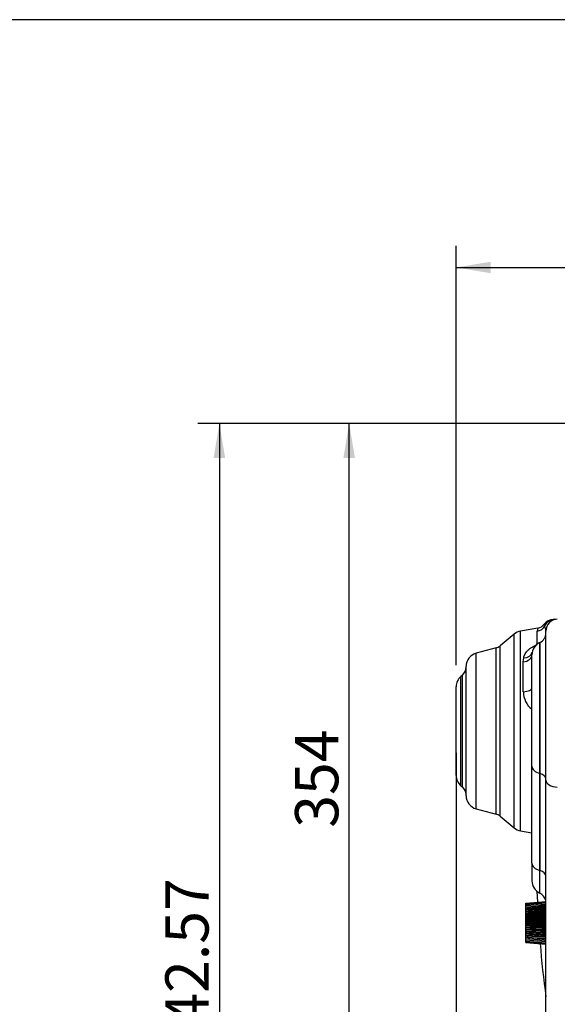
# Model space of a CAD drawing. Units: millimetres. Extents: x 0 to 408, y 0 to 202.
# Drawn here: x 136 to 168, y 143 to 202 of the extents above; entities that cross this region are included whole.
import ezdxf
from ezdxf.enums import TextEntityAlignment as Align
from ezdxf.lldxf.tags import DXFTag

# ---------------------------------------------------------------- set-up
doc = ezdxf.new("R2010")
doc.units = ezdxf.units.MM
for name, color, linetype in [('13810064', 7, 'Continuous'), ('13810070', 7, 'Continuous'), ('17612030.1', 7, 'Continuous'), ('Predeterminado', 7, 'Continuous')]:
    doc.layers.add(name, color=color, linetype=linetype)
doc.styles.add('SEACAD_Arial', font='arial.ttf')
tags = doc.linetypes.add('HIDDEN2', pattern=[4.7625, 3.175, -1.5875]).pattern_tags.tags
tags[6:7] = [DXFTag(74, 4), DXFTag(75, 0), DXFTag(340, '0'), DXFTag(46, 0.0), DXFTag(50, 0.0), DXFTag(44, 0.0), DXFTag(45, 0.0)]
tags[4:5] = [DXFTag(74, 4), DXFTag(75, 0), DXFTag(340, '0'), DXFTag(46, 0.0), DXFTag(50, 0.0), DXFTag(44, 0.0), DXFTag(45, 0.0)]
doc.dimstyles.new('SOLE', dxfattribs={"dimtxt": 2.6, "dimasz": 2.08, "dimexe": 1.3, "dimexo": 1.3, "dimgap": 0.65, "dimtad": 1, "dimlfac": 8.333333, "dimdsep": 46, "dimtxsty": 'SEACAD_Arial', "dimblk1": '_SE_FILLED', "dimblk2": '_SE_FILLED', "dimsah": 1, "dimcen": 1.3, "dimadec": 0, "dimazin": 0, "dimtfac": 0.7, "dimtdec": 3, "dimtmove": 0, "dimatfit": 3, "dimfxl": 1, "dimarcsym": 0})

# ---------------------------------------------------------------- blocks, each defined once
blk = doc.blocks.new('SE3')
at = {"layer": '13810064', "color": 7, "linetype": 'HIDDEN2'}
for p, q in [((167.843, 165.817), (167.933, 165.822)), ((166.913, 165.292), (165.868, 165.108)), ((167.404, 156.161), (167.404, 165.111)), ((165.488, 164.931), (164.65, 164.228)), ((164.408, 164.102), (163.204, 163.779)), ((167.032, 164.424), (167.04, 164.428)), ((166.564, 156.994), (166.564, 163.69)), ((162.604, 155.222), (162.604, 162.997)), ((162.379, 162.466), (162.293, 162.394)), ((162.004, 156.445), (162.004, 161.773)), ((166.564, 151.162), (166.564, 156.994)), ((167.404, 130.886), (167.404, 156.161)), ((162.293, 155.824), (162.379, 155.752)), ((163.204, 154.439), (164.408, 154.117)), ((164.65, 153.991), (165.488, 153.287)), ((165.868, 153.11), (166.564, 152.987)), ((166.564, 151.162), (166.564, 150.11)), ((167.032, 149.376), (167.04, 149.372))]:
    blk.add_line(p, q, dxfattribs=at)
at = {"layer": '13810064', "color": 7, "linetype": 'Continuous'}
for p, q in [((165.868, 153.11), (165.868, 165.108)), ((166.883, 164.335), (166.883, 165.107)), ((165.488, 153.287), (165.488, 164.931)), ((164.408, 154.117), (164.408, 164.102)), ((164.65, 153.991), (164.65, 164.228)), ((167.032, 164.424), (167.032, 156.563)), ((167.04, 156.561), (167.04, 164.428)), ((163.204, 154.439), (163.204, 163.779)), ((166.043, 163.263), (166.068, 163.504)), ((166.043, 161.465), (166.043, 163.263)), ((162.293, 155.824), (162.293, 162.394)), ((162.379, 155.752), (162.379, 162.466)), ((167.032, 156.563), (167.04, 156.561)), ((167.032, 156.563), (167.032, 150.731)), ((167.04, 150.729), (167.04, 156.561)), ((167.032, 150.731), (167.04, 150.729)), ((167.032, 149.376), (167.032, 150.731)), ((167.04, 149.372), (167.04, 150.729))]:
    blk.add_line(p, q, dxfattribs=at)
at = {"layer": '13810064', "color": 7, "linetype": 'HIDDEN2'}
for centre, radius, start, end in [((167.88, 165.098), 0.72, 93, 142.90927), ((168.124, 165.111), 0.72, 93, 180), ((166.009, 164.31), 0.81, 100, 130), ((166.803, 165.913), 0.63, 280, 322.90927), ((166.774, 164.999), 0.63, 295, 0), ((164.245, 164.71), 0.63, 285, 310), ((167.374, 163.69), 0.81, 115, 180), ((163.414, 162.997), 0.81, 105, 180), ((161.974, 162.948), 0.63, 310, 0), ((162.814, 161.773), 0.81, 130, 180), ((162.814, 156.445), 0.81, 180, 230), ((161.974, 155.27), 0.63, 0, 50), ((163.414, 155.222), 0.81, 180, 255), ((164.245, 153.508), 0.63, 50, 75), ((166.009, 153.908), 0.81, 230, 260), ((167.374, 150.11), 0.81, 180, 245), ((166.774, 148.801), 0.63, 12.39838, 65)]:
    blk.add_arc(centre, radius, start, end, dxfattribs=at)
at = {"layer": '13810064', "color": 7, "linetype": 'Continuous'}
for centre, radius, start, end in [((167.487, 165.106), 0.604, 162.05659, 179.94493), ((167.675, 165.569), 0.371, 185.62288, 202.60764), ((166.62, 165.099), 0.784, 0.86822, 24.65006), ((167.434, 161.492), 1.39, 181.13631, 230.61979)]:
    blk.add_arc(centre, radius, start, end, dxfattribs=at)
for centre, major_axis, ratio, start_param, end_param in [((167.971, 165.103), (-0.038, 0.719), 0.991833, 0, 1.053446), ((166.774, 165.709), (0.63, 0), 0.970823, 4.886922, 5.802628), ((165.934, 163.69), (0.63, 0), 0.688894, 4.886922, 6.283185), ((165.959, 163.956), (0.619, -0.116), 0.706132, 5.020055, 6.283185), ((165.934, 161.707), (0.63, 0), 0.390662, 4.886922, 6.283185), ((167.374, 156.994), (0.81, 0), 0.586382, 3.141593, 4.276057), ((166.774, 156.226), (-0.63, 0), 0.586382, 3.141593, 4.276057), ((168.124, 156.161), (-0.72, 0), 0.586382, 0, 1.518436), ((167.374, 151.162), (0.81, 0), 0.586382, 3.141593, 4.276057), ((166.774, 150.394), (-0.63, 0), 0.586382, 3.141593, 4.276057)]:
    blk.add_ellipse(centre, major_axis=major_axis, ratio=ratio, start_param=start_param, end_param=end_param, dxfattribs=at)
blk.add_open_spline([(166.068, 163.504), (166.086, 163.588), (166.114, 163.669), (166.176, 163.785), (166.2, 163.823), (166.242, 163.878), (166.257, 163.897), (166.289, 163.933), (166.305, 163.95), (166.357, 164.001), (166.395, 164.034), (166.456, 164.081), (166.477, 164.096), (166.521, 164.126), (166.544, 164.141), (166.661, 164.211), (166.764, 164.259), (166.875, 164.3)], degree=3, knots=[0, 0, 0, 0, 0.25, 0.25, 0.375, 0.375, 0.4375, 0.4375, 0.5, 0.5, 0.625, 0.625, 0.6875, 0.6875, 0.75, 0.75, 1, 1, 1, 1], dxfattribs=at)
at = {"layer": '13810070', "color": 7, "linetype": 'HIDDEN2'}
for p, q in [((166.564, 159.304), (166.564, 159.314)), ((166.564, 159.207), (166.564, 159.219)), ((166.564, 159.098), (166.564, 159.112)), ((166.564, 158.979), (166.564, 158.994)), ((166.564, 158.852), (166.564, 158.868)), ((166.564, 158.718), (166.564, 158.735)), ((166.564, 158.581), (166.564, 158.597)), ((166.564, 158.441), (166.564, 158.457)), ((166.564, 158.301), (166.564, 158.318)), ((166.564, 158.163), (166.564, 158.18)), ((166.564, 158.03), (166.564, 158.046)), ((166.564, 157.904), (166.564, 157.919)), ((166.564, 157.786), (166.564, 157.8)), ((166.564, 157.679), (166.564, 157.691)), ((166.564, 157.584), (166.564, 157.595)), ((166.204, 148.765), (167.404, 148.874)), ((166.204, 148.756), (167.404, 148.864)), ((166.204, 148.728), (167.404, 148.833)), ((166.204, 148.682), (167.404, 148.783)), ((166.204, 148.756), (166.204, 148.765)), ((166.204, 148.728), (166.204, 148.756)), ((166.204, 148.682), (166.204, 148.728)), ((166.204, 148.62), (167.404, 148.715)), ((166.204, 148.62), (166.204, 148.682)), ((166.204, 148.54), (167.404, 148.628)), ((166.204, 148.54), (166.204, 148.62)), ((166.204, 148.454), (166.204, 148.54)), ((166.204, 148.446), (167.404, 148.525)), ((166.204, 148.444), (166.204, 148.454)), ((166.204, 148.359), (166.204, 148.446)), ((166.204, 148.347), (167.404, 148.416)), ((166.204, 148.339), (167.404, 148.408)), ((166.204, 148.347), (166.204, 148.359)), ((166.204, 148.339), (166.204, 148.347)), ((166.204, 148.252), (166.204, 148.339)), ((166.204, 148.219), (167.404, 148.277)), ((166.204, 148.238), (166.204, 148.252)), ((166.204, 148.219), (166.204, 148.238)), ((166.204, 148.134), (166.204, 148.219)), ((166.204, 148.09), (167.404, 148.136)), ((166.204, 148.119), (166.204, 148.134)), ((166.204, 148.09), (166.204, 148.119)), ((166.204, 148.008), (166.204, 148.09)), ((166.204, 147.992), (166.204, 148.008)), ((166.204, 147.952), (166.204, 147.992)), ((166.204, 147.952), (167.404, 147.986)), ((166.204, 147.875), (166.204, 147.952)), ((166.204, 147.858), (166.204, 147.875)), ((166.204, 147.809), (166.204, 147.858)), ((166.204, 147.809), (167.404, 147.83)), ((166.204, 147.737), (166.204, 147.809)), ((166.204, 147.721), (166.204, 147.737)), ((166.204, 147.663), (166.204, 147.721)), ((166.204, 147.663), (167.404, 147.67)), ((166.204, 147.597), (166.204, 147.663)), ((166.204, 147.581), (166.204, 147.597)), ((166.204, 147.515), (166.204, 147.581)), ((166.204, 147.515), (167.404, 147.508)), ((166.204, 147.458), (166.204, 147.515)), ((166.204, 147.441), (166.204, 147.458)), ((166.204, 147.369), (166.204, 147.441)), ((166.204, 147.369), (167.404, 147.348)), ((166.204, 147.32), (166.204, 147.369)), ((166.204, 147.303), (166.204, 147.32)), ((166.204, 147.226), (166.204, 147.303)), ((166.204, 147.226), (167.404, 147.192)), ((166.204, 147.186), (166.204, 147.226)), ((166.204, 147.17), (166.204, 147.186)), ((166.204, 147.088), (166.204, 147.17)), ((166.204, 147.088), (167.404, 147.042)), ((166.204, 147.059), (166.204, 147.088)), ((166.204, 147.044), (166.204, 147.059)), ((166.204, 146.959), (166.204, 147.044)), ((166.204, 146.959), (167.404, 146.901)), ((166.204, 146.94), (166.204, 146.959)), ((166.204, 146.926), (166.204, 146.94)), ((166.204, 146.839), (166.204, 146.926)), ((166.204, 146.839), (167.404, 146.77)), ((166.204, 146.831), (166.204, 146.839)), ((167.404, 146.762), (166.204, 146.831)), ((166.204, 146.819), (166.204, 146.831)), ((166.204, 146.732), (166.204, 146.819)), ((166.204, 146.724), (166.204, 146.735)), ((166.204, 146.732), (167.404, 146.653)), ((166.204, 146.638), (166.204, 146.724)), ((166.204, 146.638), (167.404, 146.55)), ((166.204, 146.559), (166.204, 146.638)), ((166.204, 146.559), (167.404, 146.463)), ((166.204, 146.496), (166.204, 146.559)), ((166.204, 146.496), (167.404, 146.395)), ((166.204, 146.45), (166.204, 146.496)), ((166.204, 146.45), (167.404, 146.345)), ((166.204, 146.422), (166.204, 146.45)), ((166.204, 146.422), (167.404, 146.315)), ((166.204, 146.413), (166.204, 146.422)), ((166.204, 146.413), (167.404, 146.305))]:
    blk.add_line(p, q, dxfattribs=at)
for points, weights in [([(167.404, 148.542), (166.775, 148.496), (166.204, 148.454)], [1.00011440481, 1.00126177416, 1]), ([(167.404, 148.631), (167.172, 148.613), (166.948, 148.595)], [1.00011440483, 1.0005368738, 1.00063272052]), ([(167.404, 148.438), (166.775, 148.397), (166.204, 148.359)], [1.00011440484, 1.00126177443, 1]), ([(167.404, 148.321), (166.775, 148.285), (166.204, 148.252)], [1.00011440464, 1.00126177224, 1]), ([(166.204, 148.238), (166.775, 148.266), (167.404, 148.296)], [1, 1.00126177432, 1.00011440481]), ([(167.404, 148.192), (166.775, 148.162), (166.204, 148.134)], [1.00011440339, 1.0012617583, 1]), ([(166.204, 148.119), (166.775, 148.141), (167.404, 148.166)], [1, 1.00126175863, 1.00011440341]), ([(167.404, 148.054), (166.775, 148.03), (166.204, 148.008)], [1.00011440345, 1.00126175888, 1]), ([(166.204, 147.992), (166.775, 148.008), (167.404, 148.026)], [1, 1.00126175852, 1.0001144034]), ([(167.404, 147.908), (166.775, 147.891), (166.204, 147.875)], [1.00011440481, 1.00126177409, 1]), ([(166.204, 147.858), (166.775, 147.868), (167.404, 147.879)], [1, 1.00126175866, 1.00011440341]), ([(167.404, 147.758), (166.775, 147.747), (166.204, 147.737)], [1.00011440483, 1.00126177437, 1]), ([(166.204, 147.721), (166.775, 147.724), (167.404, 147.727)], [1, 1.00126175838, 1.00011440338]), ([(167.404, 147.604), (166.775, 147.601), (166.204, 147.597)], [1.00011440482, 1.00126177426, 1]), ([(166.204, 147.581), (166.775, 147.577), (167.404, 147.574)], [1, 1.00126175757, 1.00011440331]), ([(167.404, 147.451), (166.775, 147.454), (166.204, 147.458)], [1.00011440343, 1.00126175874, 1]), ([(166.204, 147.441), (166.775, 147.431), (167.404, 147.42)], [1, 1.00126175845, 1.00011440339]), ([(167.404, 147.299), (166.775, 147.31), (166.204, 147.32)], [1.00011440339, 1.00126175829, 1]), ([(166.204, 147.303), (166.775, 147.287), (167.404, 147.27)], [1, 1.00126177403, 1.00011440479]), ([(167.404, 147.153), (166.775, 147.17), (166.204, 147.186)], [1.00011440482, 1.00126177428, 1]), ([(166.204, 147.17), (166.775, 147.148), (167.404, 147.124)], [1, 1.00126175847, 1.00011440339]), ([(167.404, 147.013), (166.775, 147.037), (166.204, 147.059)], [1.00011440607, 1.00126178821, 1]), ([(166.204, 147.044), (166.775, 147.016), (167.404, 146.986)], [1, 1.00126175816, 1.00011440336]), ([(167.404, 146.882), (166.775, 146.912), (166.204, 146.94)], [1.00011440483, 1.00126177436, 1]), ([(166.204, 146.926), (166.775, 146.893), (167.404, 146.857)], [1, 1.00126175824, 1.00011440337]), ([(166.204, 146.819), (166.775, 146.781), (167.404, 146.74)], [1, 1.00126175842, 1.00011440339]), ([(166.204, 146.724), (166.775, 146.682), (167.404, 146.636)], [1, 1.00126177415, 1.0001144048]), ([(166.948, 146.583), (167.172, 146.565), (167.404, 146.547)], [1.00063278698, 1.00053703117, 1.00011440339])]:
    blk.add_rational_spline(points, weights, degree=2, dxfattribs=at)
at = {"layer": '17612030.1', "color": 7, "linetype": 'HIDDEN2'}
blk.add_line((166.849, 149.494), (166.892, 148.827), dxfattribs=at)
blk.add_arc((214.441, 149.894), 47.519, 184.28251, 188.15907, dxfattribs=at)
blk = doc.blocks.new('DMBLK74')
at = {"layer": 'Predeterminado', "linetype": 'Continuous'}
for points in [[(164.084, 107.408), (164.084, 108.102), (162.004, 107.755)], [(212.304, 107.408), (214.384, 107.755), (212.304, 108.102)]]:
    blk.add_hatch(color=7, dxfattribs=at).paths.add_polyline_path(points)
at = {"layer": 'Predeterminado', "color": 7, "linetype": 'Continuous'}
for p, q in [((162.004, 155.145), (162.004, 106.455)), ((214.384, 113.289), (214.384, 106.455)), ((162.004, 107.755), (214.384, 107.755))]:
    blk.add_line(p, q, dxfattribs=at)
at = {"layer": 'Predeterminado', "color": 7, "linetype": 'Continuous', "style": 'SEACAD_Arial'}
blk.add_text('436.5', height=2.6, dxfattribs=at).set_placement((183.616, 111.005), align=Align.TOP_LEFT)
blk = doc.blocks.new('_SE_FILLED')
at = {"color": 0}
blk.add_line((0, 0), (-1, 0), dxfattribs=at)
blk.add_solid([(0, 0), (-1, -0.1665), (-1, 0.1665), (0, 0)], dxfattribs=at)
blk = doc.blocks.new('DMBLK77')
at = {"layer": 'Predeterminado', "linetype": 'Continuous'}
for points in [[(164.084, 99.608), (164.084, 100.302), (162.004, 99.955)], [(257.124, 99.608), (259.204, 99.955), (257.124, 100.302)]]:
    blk.add_hatch(color=7, dxfattribs=at).paths.add_polyline_path(points)
at = {"layer": 'Predeterminado', "color": 7, "linetype": 'Continuous'}
for p, q in [((162.004, 157.809), (162.004, 98.655)), ((259.204, 130.629), (259.204, 98.655)), ((162.004, 99.955), (259.204, 99.955))]:
    blk.add_line(p, q, dxfattribs=at)
at = {"layer": 'Predeterminado', "color": 7, "linetype": 'Continuous', "style": 'SEACAD_Arial'}
blk.add_text('810', height=2.6, dxfattribs=at).set_placement((207.552, 103.205), align=Align.TOP_LEFT)
blk = doc.blocks.new('DMBLK79')
at = {"layer": 'Predeterminado', "linetype": 'Continuous'}
for points in [[(155.229, 175.509), (155.923, 175.509), (155.576, 177.589)], [(155.229, 137.189), (155.576, 135.109), (155.923, 137.189)]]:
    blk.add_hatch(color=7, dxfattribs=at).paths.add_polyline_path(points)
at = {"layer": 'Predeterminado', "color": 7, "linetype": 'Continuous'}
for p, q in [((200.526, 177.589), (154.276, 177.589)), ((155.576, 135.109), (155.576, 177.589)), ((163.015, 135.109), (154.276, 135.109))]:
    blk.add_line(p, q, dxfattribs=at)
at = {"layer": 'Predeterminado', "color": 7, "linetype": 'Continuous', "style": 'SEACAD_Arial'}
blk.add_text('354', height=2.6, rotation=90, dxfattribs=at).set_placement((152.326, 153.297), align=Align.TOP_LEFT)
blk = doc.blocks.new('DMBLK80')
at = {"layer": 'Predeterminado', "linetype": 'Continuous'}
for points in [[(147.429, 175.509), (148.123, 175.509), (147.776, 177.589)], [(147.429, 114.56), (147.776, 112.48), (148.123, 114.56)]]:
    blk.add_hatch(color=7, dxfattribs=at).paths.add_polyline_path(points)
at = {"layer": 'Predeterminado', "color": 7, "linetype": 'Continuous'}
for p, q in [((200.526, 177.589), (146.476, 177.589)), ((147.776, 177.589), (147.776, 112.48)), ((194.538, 112.48), (146.476, 112.48))]:
    blk.add_line(p, q, dxfattribs=at)
at = {"layer": 'Predeterminado', "color": 7, "linetype": 'Continuous', "style": 'SEACAD_Arial'}
blk.add_text('542.57', height=2.6, rotation=90, dxfattribs=at).set_placement((144.526, 139.439), align=Align.TOP_LEFT)
blk = doc.blocks.new('DMBLK81')
at = {"layer": 'Predeterminado', "linetype": 'Continuous'}
for points in [[(164.084, 187.303), (162.004, 186.956), (164.084, 186.61)], [(236.611, 187.303), (236.611, 186.61), (238.691, 186.956)]]:
    blk.add_hatch(color=7, dxfattribs=at).paths.add_polyline_path(points)
at = {"layer": 'Predeterminado', "color": 7, "linetype": 'Continuous'}
for p, q in [((162.004, 163.073), (162.004, 188.256)), ((238.691, 164.701), (238.691, 188.256)), ((162.004, 186.956), (238.691, 186.956))]:
    blk.add_line(p, q, dxfattribs=at)
at = {"layer": 'Predeterminado', "color": 7, "linetype": 'Continuous', "style": 'SEACAD_Arial'}
blk.add_text('639.06', height=2.6, dxfattribs=at).set_placement((194.752, 190.206), align=Align.TOP_LEFT)
blk = doc.blocks.new('SE5')
at = {"layer": 'Predeterminado', "color": 7, "linetype": 'Continuous'}
blk.add_line((288.852, 201.841), (7.852, 201.841), dxfattribs=at)
blk = doc.blocks.new('SE4')
at = {"layer": 'Predeterminado'}
blk.add_blockref('SE5', (0, 0), dxfattribs=at)

msp = doc.modelspace()

# ---------------------------------------------------------------- block references
msp.add_blockref('SE4', (0, 0))
at = {"layer": 'Predeterminado'}
msp.add_blockref('SE3', (0, 0), dxfattribs=at)

# ---------------------------------------------------------------- dimensions: what is measured, and where the dimension line sits
at = {"layer": 'Predeterminado', "color": 7, "linetype": 'Continuous'}
for base, p1, p2, picture, middle in [((238.6912, 186.9563), (162.0041, 161.7733), (238.6912, 163.4009), 'DMBLK81', (200.3477, 186.9563)), ((214.3841, 107.7551), (162.0041, 161.7733), (214.3841, 114.5891), 'DMBLK74', (188.1941, 107.7551)), ((259.2041, 99.9551), (162.0041, 159.1091), (259.2041, 131.9291), 'DMBLK77', (210.6041, 99.9551))]:
    dim = msp.add_linear_dim(base=base, p1=p1, p2=p2, text='\\A1;<>', dimstyle='SOLE', dxfattribs=at)
    dim.commit()
    dim.dimension.update_dxf_attribs({"geometry": picture, "text_midpoint": middle, "dimtype": 160})
for base, p1, p2, picture, middle in [((147.7759, 112.4802), (201.8263, 177.5891), (195.8376, 112.4802), 'DMBLK80', (147.7759, 145.0346)), ((155.5759, 177.5891), (164.3148, 135.1091), (201.8263, 177.5891), 'DMBLK79', (155.5759, 156.3491))]:
    dim = msp.add_linear_dim(base=base, p1=p1, p2=p2, angle=90, text='\\A1;<>', dimstyle='SOLE', dxfattribs=at)
    dim.commit()
    dim.dimension.update_dxf_attribs({"geometry": picture, "text_midpoint": middle, "dimtype": 160})

doc.saveas('drawing.dxf')
